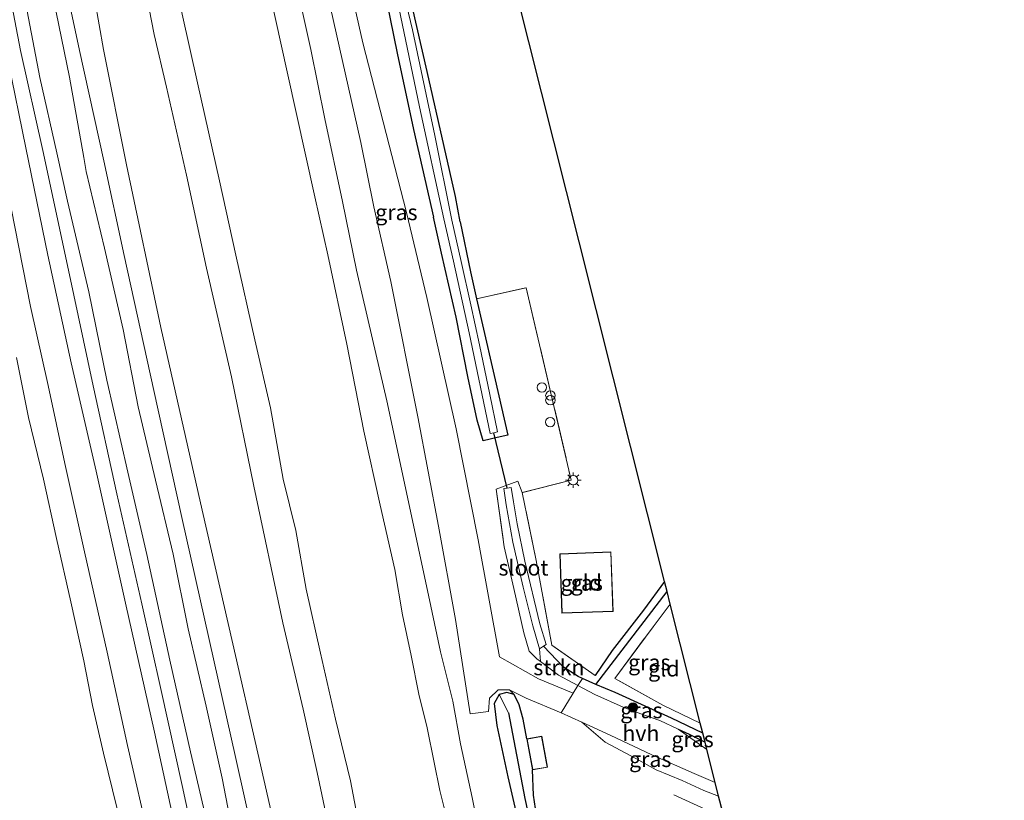
# Model space of a CAD drawing. Units: metres. Extents: x 170331 to 180000, y 381248 to 387501.
# Drawn here: x 176291 to 176449, y 383483 to 383607 of the extents above; entities that cross this region are included whole.
import ezdxf
from ezdxf.enums import TextEntityAlignment as Align

# ---------------------------------------------------------------- set-up
doc = ezdxf.new("R2010")
doc.units = ezdxf.units.M
doc.linetypes.add('IE-TERREINAFSCHEIDING', pattern=[10, 8, -2])
doc.layers.get('0').update_dxf_attribs({"lineweight": 25})
for name, color, linetype, lineweight in [('B-ME-GR-BOOM-S-B1', 93, 'Continuous', 18), ('B-ME-GR-STRUIKEN-GV-B6', 93, 'Continuous', 18), ('B-ME-GW-INSTEEKWATERGANG-L-B1', 10, 'Continuous', 25), ('B-ME-GW-KRUINLIJN-L-B1', 93, 'Continuous', 18), ('B-ME-GW-TEENLIJN-L-B1', 93, 'Continuous', 18), ('B-ME-GW-WATERGANG-GREPPEL-L-B1', 10, 'Continuous', 25), ('B-ME-IE-GRASLAND-GV-B6', 93, 'Continuous', 18), ('B-ME-IE-GRONDWERKLIJN-GROND_INGERICHT-GV-B6', 253, 'Continuous', 18), ('B-ME-IE-HULPGEOMETRIE-L-B1', 53, 'Continuous', 18), ('B-ME-IE-INRICHTINGSELEMENT-S-B1', 253, 'Continuous', 18), ('B-ME-IE-MEUBILAIR_WEGMEUBILAIR-LICHTMAST-S-B1', 8, 'Continuous', 18), ('B-ME-IE-TERREINAFSCHEIDING-DOORGANG-L-B1', 8, 'IE-TERREINAFSCHEIDING-KUNSTMATIG-OPEN', 18), ('B-ME-IE-TERREINAFSCHEIDING-RASTERHEKWERK-L-B1', 8, 'IE-TERREINAFSCHEIDING', 18), ('B-ME-KG-KADASTRAAL-DAKRAND-L-B1', 13, 'Continuous', 18), ('B-ME-KG-KADASTRAAL-OPNAMEDTMGRENS-L-B1', 10, 'Continuous', 25), ('B-ME-KW-DUIKER-L-B1', 10, 'Continuous', 25), ('B-ME-OB-WATERLIJN-L-B1', 133, 'OB-WATERLIJN', 18), ('B-ME-OG-BEBOUWING-GV-B6', 173, 'Continuous', 18), ('B-ME-OG-WATER-GV-B6', 153, 'Continuous', 18), ('B-ME-VH-VERH_SOORT-BITUMEN-GV-B6', 8, 'IE-TERREINAFSCHEIDING-NATUURLIJK-HOUTWAL', 18), ('B-ME-VH-VERH_SOORT-HALF_VERHARDING-GV-B6', 8, 'IE-TERREINAFSCHEIDING-NATUURLIJK-HOUTWAL', 18)]:
    doc.layers.add(name, color=color, linetype=linetype, lineweight=lineweight)
doc.styles.add('NLCS-ISO', font='NLCS-ISO.TTF')
doc.linetypes.add('IE-TERREINAFSCHEIDING-KUNSTMATIG-OPEN', pattern='A,7,-1.5,[67,NLCS.SHX,S=0.75,R=0,X=0,Y=0],-1.5', length=10)
doc.linetypes.add('IE-TERREINAFSCHEIDING-NATUURLIJK-HOUTWAL', pattern='A,7,-1.5,[67,NLCS.SHX,S=0.75,R=45,X=0,Y=0],-1.5,7,-1.5,[70,NLCS.SHX,S=0.75,R=0,X=0,Y=0],-1.5', length=20)
doc.linetypes.add('OB-WATERLIJN', pattern='A,10,[32,NLCS.SHX,S=2,R=0,X=0,Y=0],-12', length=22)

# ---------------------------------------------------------------- blocks, each defined once
blk = doc.blocks.new('dtb')
blk.add_circle((0, 0), 0.75)
blk = doc.blocks.new('prullenbak')
for centre in [(-0.375, 0), (0.375, 0)]:
    blk.add_circle(centre, 0.75)
blk = doc.blocks.new('boom')
blk.add_hatch(color=256).paths.add_polyline_path([(-0.75, 0, 1), (0.75, 0, 1)])
blk.add_circle((0, 0), 0.75)
blk = doc.blocks.new('lantaarnpaal')
for p, q in [((-0.75, 0), (-1.25, 0)), ((-0.88, 0.88), (-0.53, 0.53)), ((0, 0.75), (0, 1.25)), ((0.53, 0.53), (0.88, 0.88)), ((0.75, 0), (1.25, 0)), ((-0.53, -0.53), (-0.88, -0.88)), ((0, -0.75), (0, -1.25)), ((0.53, -0.53), (0.88, -0.88))]:
    blk.add_line(p, q)
blk.add_circle((0, 0), 0.75)

msp = doc.modelspace()

# ---------------------------------------------------------------- linework, layer by layer
at = {"layer": 'B-ME-GR-STRUIKEN-GV-B6'}
msp.add_polyline3d([(176374.664, 383504.877, 20.017), (176374.528, 383506.894, 19.158), (176375.119, 383507.285, 19.156), (176378.346, 383503.946, 19.216), (176380.701, 383502.453, 19.229), (176381.355, 383502.154, 19.235), (176380.627, 383501.018, 19.999), (176377.529, 383502.674, 19.978), (176374.664, 383504.877, 20.017)], dxfattribs=at)
at = {"layer": 'B-ME-GW-INSTEEKWATERGANG-L-B1'}
for points in [[(176361.851, 383575.173, 19.546), (176361.089, 383579.174, 19.252), (176356.544, 383599.177, 19.157), (176353.24, 383613.647, 19.178), (176348.782, 383636.022, 19.173), (176344.782, 383655.093, 19.184), (176341.578, 383671.216, 19.215), (176339.467, 383682.422, 19.214), (176337.151, 383693.762, 19.204), (176335.553, 383702.948, 19.21), (176335.104, 383707.205, 19.281), (176334.937, 383710.497, 19.365), (176336.229, 383712.177, 19.362), (176339.201, 383716.553, 19.371), (176343.649, 383722.663, 19.361)], [(176350.074, 383610.472, 19.613), (176351.779, 383602.092, 19.619), (176354.39, 383589.891, 19.552), (176357.543, 383575.907, 19.712)], [(176361.851, 383575.173, 19.546), (176363.479, 383567.133, 19.555), (176364.442, 383562.864, 19.583), (176365.236, 383559.348, 19.606), (176367.408, 383549.901, 19.63), (176369.421, 383541.027, 19.709), (176367.724, 383540.668, 19.71), (176365.49, 383540.157, 19.74), (176364.528, 383543.433, 19.771), (176363.056, 383550.421, 19.75), (176361.206, 383559.918, 19.698), (176358.848, 383570.14, 19.72), (176357.543, 383575.907, 19.712)], [(176394.493, 383517.66, 19.722), (176391.144, 383513.079, 19.62), (176386.106, 383506.617, 19.719), (176383.418, 383502.621, 19.654)], [(176372.495, 383492.486, 19.66), (176371.903, 383495.624, 19.822), (176371.274, 383497.93, 19.837), (176370.451, 383499.606, 19.881), (176369.301, 383499.926, 19.914), (176368.046, 383499.581, 19.916), (176367.274, 383498.136, 19.907), (176367.704, 383494.626, 19.852), (176369.421, 383486.423, 19.803), (176371.905, 383475.803, 19.829)], [(176396.67, 383494.06, 19.946), (176398.432, 383493.247, 19.956), (176400.97, 383491.94, 19.977)], [(176382.672, 383442.848, 19.142), (176380.658, 383448.934, 19.169), (176378.553, 383457.758, 19.148), (176376.535, 383467.56, 19.291), (176374.824, 383474.971, 19.283), (176373.521, 383483.506, 19.311), (176373.399, 383487.515, 19.66)]]:
    msp.add_polyline3d(points, dxfattribs=at)
at = {"layer": 'B-ME-GW-KRUINLIJN-L-B1'}
for points in [[(176310.525, 383617.45, 19.624), (176312.91, 383605.115, 19.672), (176314.896, 383596.66, 19.677), (176318.083, 383582.626, 19.805)], [(176343.002, 383578.382, 19.745), (176340.201, 383591.635, 19.558), (176337.946, 383602.696, 19.583), (176335.351, 383614.551, 19.515)], [(176291.922, 383612.519, 21.553), (176294.618, 383598.231, 21.548), (176297.351, 383586.156, 21.718)], [(176352.952, 383294.488, 22.038), (176349.6, 383309.29, 22.073), (176346.205, 383323.855, 22.126), (176343.608, 383335.783, 22.171), (176340.758, 383347.683, 22.128), (176338.311, 383358.947, 22.126), (176335.787, 383370.087, 22.133), (176333.609, 383380.924, 22.126), (176331.304, 383391.237, 22.117), (176328.479, 383402.28, 22.101), (176326.064, 383413.982, 22.113), (176322.701, 383428.739, 22.144), (176320.811, 383438.438, 22.196), (176317.995, 383449.981, 22.139), (176315.152, 383462.514, 22.141), (176312.231, 383475.86, 22.128), (176308.636, 383491.437, 22.125), (176305.395, 383506.332, 22.11), (176301.779, 383522.369, 22.107), (176298.644, 383536.505, 22.111), (176295.979, 383548.983, 22.123), (176293.122, 383561.635, 22.099), (176290.063, 383577.342, 22.121), (176287.88, 383587.768, 22.135)], [(176297.351, 383586.156, 21.718), (176299.041, 383578.437, 21.727), (176302.491, 383563.935, 21.784), (176305.327, 383549.854, 21.863), (176308.712, 383535.117, 21.859), (176311.763, 383521.974, 21.878), (176315.397, 383505.06, 21.848), (176318.722, 383490.443, 21.85), (176321.53, 383478.303, 21.883), (176324.994, 383463.861, 21.879), (176327.33, 383452.929, 21.835), (176329.586, 383441.676, 21.777), (176331.509, 383430.839, 21.826), (176333.046, 383418.216, 21.799), (176334.289, 383408.209, 21.815), (176335.601, 383397.998, 21.884), (176336.885, 383388.166, 21.948), (176338.147, 383381.359, 22.001), (176339.157, 383376.994, 21.92), (176340.164, 383374.028, 21.778), (176340.74, 383372.761, 21.652)], [(176340.663, 383479.074, 19.499), (176338.954, 383487.118, 19.634), (176336.707, 383497.253, 19.762), (176333.5, 383511.058, 19.757), (176328.86, 383532.898, 19.752), (176325.283, 383550.387, 19.786), (176321.253, 383567.729, 19.784), (176318.083, 383582.626, 19.805)], [(176365.552, 383474.141, 19.917), (176363.736, 383483.104, 19.931), (176361.861, 383491.707, 19.907), (176360.65, 383498.533, 19.859), (176358.697, 383506.387, 19.806), (176356.782, 383515.476, 19.79), (176354.562, 383525.633, 19.815), (176352.624, 383534.876, 19.836), (176350.087, 383546.506, 19.842), (176347.838, 383556.365, 19.791), (176345.258, 383567.399, 19.748), (176343.002, 383578.382, 19.745)]]:
    msp.add_polyline3d(points, dxfattribs=at)
at = {"layer": 'B-ME-GW-TEENLIJN-L-B1'}
for points in [[(176301.687, 383585.417, 20.306), (176299.4, 383598.296, 20.175), (176296.423, 383612.882, 20.162)], [(176340.74, 383372.761, 21.652), (176338.884, 383383.615, 21.578), (176338.022, 383390.999, 21.379), (176337.332, 383398.848, 21.198), (176337.017, 383407.346, 21.023), (176336.702, 383414.141, 20.881), (176336.005, 383420.198, 20.821), (176335.379, 383426.896, 20.737), (176334.566, 383433.634, 20.588), (176333.15, 383441.378, 20.538), (176331.899, 383449.452, 20.433), (176330.1, 383456.41, 20.455), (176328.82, 383461.946, 20.42), (176326.782, 383470.769, 20.376), (176323.789, 383486.217, 20.339), (176321.219, 383497.722, 20.343), (176318.344, 383510.06, 20.361), (176315.945, 383521.998, 20.335), (176313.114, 383533.87, 20.309), (176310.374, 383545.557, 20.309), (176307.933, 383557.931, 20.297), (176304.992, 383570.947, 20.321), (176302.06, 383583.182, 20.303), (176301.687, 383585.417, 20.306)]]:
    msp.add_polyline3d(points, dxfattribs=at)
at = {"layer": 'B-ME-GW-WATERGANG-GREPPEL-L-B1'}
msp.add_line((176383.516, 383501.162, 19.254), (176394.904, 383516.028, 19.154), dxfattribs=at)
for points in [[(176400.601, 383493.408, 19.304), (176395.594, 383495.799, 19.304), (176386.601, 383499.893, 19.255), (176383.516, 383501.162, 19.254), (176381.355, 383502.154, 19.235), (176380.701, 383502.453, 19.229), (176378.346, 383503.946, 19.216), (176375.119, 383507.285, 19.156)], [(176369.549, 383496.651, 18.779), (176372.138, 383482.959, 18.778), (176374.725, 383471.283, 18.778), (176376.904, 383459.45, 18.778), (176378.389, 383452.705, 18.779), (176378.828, 383450.709, 18.779), (176380.722, 383442.652, 18.781), (176381.213, 383440.865, 18.888), (176382.679, 383435.537, 18.784), (176385.381, 383424.011, 18.788), (176389.172, 383414.374, 18.788), (176394.194, 383402.868, 18.788), (176397.55, 383396.52, 18.763), (176401.953, 383388.063, 18.764), (176403.107, 383385.846, 18.764), (176408.344, 383376.254, 18.766), (176412.685, 383369.928, 18.762), (176418.674, 383361.004, 18.76), (176420.746, 383357.893, 18.677), (176422.75, 383355.24, 18.402), (176424.012, 383353.624, 18.168), (176424.349, 383354.074, 18.16)]]:
    msp.add_polyline3d(points, dxfattribs=at)
at = {"layer": 'B-ME-IE-GRASLAND-GV-B6'}
for points in [[(176350.074, 383610.472, 19.613), (176351.779, 383602.092, 19.619), (176354.39, 383589.891, 19.552), (176357.543, 383575.907, 19.712), (176358.848, 383570.14, 19.72), (176361.206, 383559.918, 19.698), (176363.056, 383550.421, 19.75), (176364.528, 383543.433, 19.771), (176365.49, 383540.157, 19.74), (176367.724, 383540.668, 19.71), (176369.421, 383541.027, 19.709), (176367.408, 383549.901, 19.63), (176365.236, 383559.348, 19.606), (176364.442, 383562.864, 19.583), (176372.363, 383564.614, 19.628), (176379.582, 383533.848, 19.628), (176371.739, 383531.874, 19.605), (176371.037, 383533.702, 19.585), (176367.605, 383532.385, 19.591), (176368.883, 383523.212, 19.707), (176370.411, 383516.505, 19.777), (176372.011, 383509.423, 19.929), (176372.848, 383506.507, 20.024), (176374.104, 383505.307, 20.024), (176374.664, 383504.877, 20.017), (176377.529, 383502.674, 19.978), (176380.627, 383501.018, 19.999), (176379.883, 383499.796, 20.01), (176374.365, 383502.063, 19.966), (176368.089, 383505.6, 19.84), (176364.682, 383524.329, 19.815), (176361.198, 383542.058, 19.835), (176356.502, 383563.076, 19.745), (176353.268, 383576.634, 19.76), (176346.252, 383603.757, 19.653), (176341.546, 383624.742, 19.653)], [(176360.105, 383478.062, 18.116), (176358.571, 383484.231, 18.116), (176357.688, 383488.696, 18.116), (176356.557, 383494.272, 18.116), (176355.232, 383499.615, 18.116), (176354.009, 383505.815, 18.116), (176352.614, 383512.318, 18.116), (176351.383, 383519.569, 18.116), (176349.012, 383529.846, 18.116), (176346.444, 383541.682, 18.116), (176343.723, 383555.577, 18.116), (176340.686, 383569.87, 18.116), (176338.582, 383579.135, 18.116), (176334.192, 383599.12, 18.046), (176329.73, 383619.219, 18.002)], [(176297.706, 383617.78, 19.844), (176300.998, 383602.531, 19.86), (176304.878, 383584.874, 20.005)], [(176310.525, 383617.45, 19.624), (176312.91, 383605.115, 19.672), (176314.896, 383596.66, 19.677), (176318.083, 383582.626, 19.805)], [(176340.663, 383479.074, 19.499), (176338.954, 383487.118, 19.634), (176336.707, 383497.253, 19.762), (176333.5, 383511.058, 19.757), (176328.86, 383532.898, 19.752), (176325.283, 383550.387, 19.786), (176321.253, 383567.729, 19.784), (176318.083, 383582.626, 19.805), (176314.896, 383596.66, 19.677), (176312.91, 383605.115, 19.672), (176310.525, 383617.45, 19.624)], [(176351.999, 383609.401, 18.694), (176355.342, 383593.531, 18.696), (176359.228, 383575.62, 18.895), (176360.735, 383568.844, 18.895), (176363.272, 383557.378, 18.896), (176366.614, 383541.306, 18.932), (176367.218, 383541.431, 18.932), (176367.789, 383541.55, 18.932), (176366.547, 383547.52, 18.919), (176364.896, 383555.459, 18.901), (176363.503, 383561.889, 18.896), (176361.978, 383568.78, 18.895), (176360.505, 383575.402, 18.895), (176357.766, 383588.963, 18.75), (176354.182, 383605.832, 18.695), (176351.204, 383618.295, 18.69)], [(176319.719, 383474.157, 21.96), (176317.395, 383485.041, 21.952), (176314.054, 383500.198, 21.929), (176310.956, 383514.059, 21.924), (176306.961, 383531.686, 21.896), (176303.151, 383548.945, 21.903), (176299.215, 383567.436, 21.872), (176295.097, 383586.539, 21.811), (176291.555, 383602.539, 21.603), (176289.03, 383615.699, 21.599)], [(176365.552, 383474.141, 19.917), (176363.736, 383483.104, 19.931), (176361.861, 383491.707, 19.907), (176360.65, 383498.533, 19.859), (176358.697, 383506.387, 19.806), (176356.782, 383515.476, 19.79), (176354.562, 383525.633, 19.815), (176352.624, 383534.876, 19.836), (176350.087, 383546.506, 19.842), (176347.838, 383556.365, 19.791), (176345.258, 383567.399, 19.748), (176343.002, 383578.382, 19.745), (176340.201, 383591.635, 19.558), (176337.946, 383602.696, 19.583), (176335.351, 383614.551, 19.515)], [(176335.351, 383614.551, 19.515), (176337.946, 383602.696, 19.583), (176340.201, 383591.635, 19.558), (176343.002, 383578.382, 19.745), (176345.258, 383567.399, 19.748), (176347.838, 383556.365, 19.791), (176350.087, 383546.506, 19.842), (176352.624, 383534.876, 19.836), (176354.562, 383525.633, 19.815), (176356.782, 383515.476, 19.79), (176358.697, 383506.387, 19.806), (176360.65, 383498.533, 19.859), (176361.861, 383491.707, 19.907), (176363.736, 383483.104, 19.931), (176365.552, 383474.141, 19.917)], [(176291.922, 383612.519, 21.553), (176294.618, 383598.231, 21.548), (176297.351, 383586.156, 21.718), (176299.041, 383578.437, 21.727), (176302.491, 383563.935, 21.784), (176305.327, 383549.854, 21.863), (176308.712, 383535.117, 21.859), (176311.763, 383521.974, 21.878), (176315.397, 383505.06, 21.848), (176318.722, 383490.443, 21.85), (176321.53, 383478.303, 21.883)], [(176321.53, 383478.303, 21.883), (176318.722, 383490.443, 21.85), (176315.397, 383505.06, 21.848), (176311.763, 383521.974, 21.878), (176308.712, 383535.117, 21.859), (176305.327, 383549.854, 21.863), (176302.491, 383563.935, 21.784), (176299.041, 383578.437, 21.727), (176297.351, 383586.156, 21.718), (176294.618, 383598.231, 21.548), (176291.922, 383612.519, 21.553)], [(176301.687, 383585.417, 20.306), (176299.4, 383598.296, 20.175), (176296.423, 383612.882, 20.162)], [(176296.423, 383612.882, 20.162), (176299.4, 383598.296, 20.175), (176301.687, 383585.417, 20.306), (176302.06, 383583.182, 20.303), (176304.992, 383570.947, 20.321), (176307.933, 383557.931, 20.297), (176310.374, 383545.557, 20.309), (176313.114, 383533.87, 20.309), (176315.945, 383521.998, 20.335), (176318.344, 383510.06, 20.361), (176321.219, 383497.722, 20.343), (176323.789, 383486.217, 20.339), (176326.782, 383470.769, 20.376)], [(176316.147, 383613.885, 18.002), (176319.824, 383597.37, 18.039), (176323.365, 383581.726, 18.116), (176325.953, 383569.806, 18.116), (176329.001, 383556.259, 18.116), (176331.489, 383545.411, 18.116), (176333.53, 383533.99, 18.116), (176335.579, 383525.816, 18.116), (176337.228, 383516.398, 18.116), (176339.527, 383506.213, 18.116), (176341.914, 383495.622, 18.116), (176344.322, 383485.776, 18.116), (176346.042, 383476.56, 18.116)], [(176353.24, 383613.647, 19.178), (176356.544, 383599.177, 19.157), (176361.089, 383579.174, 19.252), (176361.851, 383575.173, 19.546), (176363.479, 383567.133, 19.555), (176364.442, 383562.864, 19.583), (176365.236, 383559.348, 19.606), (176367.408, 383549.901, 19.63), (176369.421, 383541.027, 19.709), (176367.724, 383540.668, 19.71), (176365.49, 383540.157, 19.74), (176364.528, 383543.433, 19.771), (176363.056, 383550.421, 19.75), (176361.206, 383559.918, 19.698), (176358.848, 383570.14, 19.72), (176357.543, 383575.907, 19.712), (176354.39, 383589.891, 19.552), (176351.779, 383602.092, 19.619), (176350.074, 383610.472, 19.613)], [(176331.398, 383481.76, 19.686), (176329.509, 383490.217, 19.737), (176325.47, 383507.67, 19.92), (176320.611, 383529.068, 19.904), (176314.002, 383558.239, 19.89), (176308.493, 383584.258, 19.888), (176304.841, 383602.676, 19.68), (176303.448, 383610.619, 19.763)], [(176341.06, 383609.636, 19.668), (176345.949, 383587.823, 19.665), (176348.044, 383577.524, 19.768), (176350.718, 383565.604, 19.744), (176355.064, 383543.98, 19.791), (176358.348, 383526.509, 19.791), (176361.066, 383511.575, 19.776), (176363.438, 383496.509, 19.781), (176366.333, 383496.869, 19.843), (176366.492, 383499.007, 19.848), (176367.897, 383500.32, 19.864), (176369.687, 383500.305, 19.913), (176370.451, 383499.606, 19.881), (176369.301, 383499.926, 19.914), (176368.046, 383499.581, 19.916), (176367.274, 383498.136, 19.907), (176367.704, 383494.626, 19.852), (176369.421, 383486.423, 19.803), (176371.905, 383475.803, 19.829)], [(176289.595, 383600.86, 21.709), (176292.419, 383586.995, 21.911), (176295.935, 383569.811, 21.982), (176299.664, 383552.59, 21.97), (176303.649, 383535.266, 21.959), (176308.309, 383514.163, 22.035), (176312.942, 383493.584, 22.053), (176316.868, 383475.599, 22.049)], [(176326.782, 383470.769, 20.376), (176323.789, 383486.217, 20.339), (176321.219, 383497.722, 20.343), (176318.344, 383510.06, 20.361), (176315.945, 383521.998, 20.335), (176313.114, 383533.87, 20.309), (176310.374, 383545.557, 20.309), (176307.933, 383557.931, 20.297), (176304.992, 383570.947, 20.321), (176302.06, 383583.182, 20.303), (176301.687, 383585.417, 20.306)], [(176304.878, 383584.874, 20.005), (176308.134, 383569.782, 19.996), (176312.885, 383548.201, 19.996), (176317.311, 383527.883, 19.998), (176321.727, 383508.402, 20.046), (176325.958, 383489.344, 19.821), (176328.716, 383476.946, 19.767)], [(176318.083, 383582.626, 19.805), (176321.253, 383567.729, 19.784), (176325.283, 383550.387, 19.786), (176328.86, 383532.898, 19.752), (176333.5, 383511.058, 19.757), (176336.707, 383497.253, 19.762), (176338.954, 383487.118, 19.634), (176340.663, 383479.074, 19.499)], [(176352.952, 383294.488, 22.038), (176349.6, 383309.29, 22.073), (176346.205, 383323.855, 22.126), (176343.608, 383335.783, 22.171), (176340.758, 383347.683, 22.128), (176338.311, 383358.947, 22.126), (176335.787, 383370.087, 22.133), (176333.609, 383380.924, 22.126), (176331.304, 383391.237, 22.117), (176328.479, 383402.28, 22.101), (176326.064, 383413.982, 22.113), (176322.701, 383428.739, 22.144), (176320.811, 383438.438, 22.196), (176317.995, 383449.981, 22.139), (176315.152, 383462.514, 22.141), (176312.231, 383475.86, 22.128), (176308.636, 383491.437, 22.125), (176305.395, 383506.332, 22.11), (176301.779, 383522.369, 22.107), (176298.644, 383536.505, 22.111), (176295.979, 383548.983, 22.123), (176293.122, 383561.635, 22.099), (176290.063, 383577.342, 22.121)], [(176290.063, 383577.342, 22.121), (176293.122, 383561.635, 22.099), (176295.979, 383548.983, 22.123), (176298.644, 383536.505, 22.111), (176301.779, 383522.369, 22.107), (176305.395, 383506.332, 22.11), (176308.636, 383491.437, 22.125), (176312.231, 383475.86, 22.128), (176315.152, 383462.514, 22.141), (176317.995, 383449.981, 22.139), (176320.811, 383438.438, 22.196), (176322.701, 383428.739, 22.144), (176326.064, 383413.982, 22.113), (176328.479, 383402.28, 22.101), (176331.304, 383391.237, 22.117), (176333.609, 383380.924, 22.126), (176335.787, 383370.087, 22.133), (176338.311, 383358.947, 22.126), (176340.758, 383347.683, 22.128), (176343.608, 383335.783, 22.171), (176346.205, 383323.855, 22.126), (176349.6, 383309.29, 22.073), (176352.952, 383294.488, 22.038)], [(176307.02, 383481.28, 20.695), (176304.814, 383490.224, 20.695), (176303.076, 383497.833, 20.695), (176301.694, 383504.962, 20.695), (176299.58, 383514.383, 20.695), (176297.285, 383524.528, 20.695), (176295.242, 383534.003, 20.695), (176292.853, 383543.87, 20.695), (176290.928, 383553.438, 20.695)], [(176394.904, 383516.028, 19.154), (176383.516, 383501.162, 19.254), (176381.355, 383502.154, 19.235), (176380.701, 383502.453, 19.229), (176378.346, 383503.946, 19.216), (176375.119, 383507.285, 19.156), (176375.574, 383507.586, 19.154), (176374.583, 383510.904, 19.114), (176372.183, 383520.899, 18.995), (176370.948, 383526.888, 18.949), (176370.326, 383530.364, 18.93), (176369.971, 383532.692, 18.932), (176369.328, 383532.594, 18.932), (176368.784, 383532.511, 18.932), (176369.182, 383529.907, 18.929), (176370.266, 383523.923, 18.966), (176371.89, 383516.765, 19.031), (176373.426, 383510.587, 19.114), (176374.528, 383506.894, 19.158), (176374.664, 383504.877, 20.017), (176374.104, 383505.307, 20.024), (176372.848, 383506.507, 20.024), (176372.011, 383509.423, 19.929), (176370.411, 383516.505, 19.777), (176368.883, 383523.212, 19.707), (176367.605, 383532.385, 19.591), (176371.037, 383533.702, 19.585), (176371.739, 383531.874, 19.605), (176373.989, 383521.003, 19.656), (176376.469, 383507.444, 19.615), (176383.418, 383502.621, 19.654), (176386.106, 383506.617, 19.719), (176391.144, 383513.079, 19.62), (176394.493, 383517.66, 19.722), (176394.904, 383516.028, 19.154)], [(176400.601, 383493.408, 19.304), (176395.594, 383495.799, 19.304), (176386.601, 383499.893, 19.255), (176383.516, 383501.162, 19.254), (176394.904, 383516.028, 19.154), (176395.415, 383513.999, 20.078), (176392.675, 383510.423, 20.09), (176386.538, 383502.16, 20.004), (176394.212, 383497.886, 20.013), (176400.194, 383495.025, 20.023), (176400.601, 383493.408, 19.304)], [(176400.97, 383491.94, 19.977), (176398.432, 383493.247, 19.956), (176396.67, 383494.06, 19.946), (176393.761, 383495.402, 19.931), (176391.146, 383496.313, 19.955), (176387.863, 383497.545, 19.993), (176383.356, 383499.559, 20.018), (176380.627, 383501.018, 19.999), (176381.355, 383502.154, 19.235), (176383.516, 383501.162, 19.254), (176386.601, 383499.893, 19.255), (176395.594, 383495.799, 19.304), (176400.601, 383493.408, 19.304), (176400.97, 383491.94, 19.977)], [(176374.077, 383466.121, 19.841), (176371.905, 383475.803, 19.829), (176369.421, 383486.423, 19.803), (176367.704, 383494.626, 19.852), (176367.274, 383498.136, 19.907), (176368.046, 383499.581, 19.916), (176369.549, 383496.651, 18.779), (176372.138, 383482.959, 18.778), (176374.725, 383471.283, 18.778), (176376.904, 383459.45, 18.778), (176378.389, 383452.705, 18.779), (176377.02, 383451.317, 19.822), (176376.042, 383456.535, 19.832), (176374.077, 383466.121, 19.841)], [(176369.549, 383496.651, 18.779), (176368.046, 383499.581, 19.916), (176369.301, 383499.926, 19.914), (176370.451, 383499.606, 19.881), (176371.274, 383497.93, 19.837), (176371.903, 383495.624, 19.822), (176372.495, 383492.486, 19.66), (176373.399, 383487.515, 19.66), (176373.521, 383483.506, 19.311), (176374.824, 383474.971, 19.283)], [(176374.725, 383471.283, 18.778), (176372.138, 383482.959, 18.778), (176369.549, 383496.651, 18.779)], [(176403.142, 383483.317, 19.685), (176400.755, 383484.262, 19.69), (176397.291, 383485.845, 19.7), (176393.168, 383487.528, 19.706), (176389.919, 383489.351, 19.782), (176385.004, 383491.943, 19.849), (176381.264, 383495.165, 20.02), (176385.816, 383493.095, 19.996), (176392.449, 383489.925, 19.971), (176399.208, 383486.958, 19.999), (176402.59, 383485.507, 20.024), (176403.142, 383483.317, 19.685)], [(176401.266, 383490.767, 19.946), (176396.67, 383494.06, 19.946), (176398.432, 383493.247, 19.956), (176400.97, 383491.94, 19.977), (176401.266, 383490.767, 19.946)]]:
    msp.add_polyline3d(points, dxfattribs=at)
at = {"layer": 'B-ME-IE-GRONDWERKLIJN-GROND_INGERICHT-GV-B6'}
for points in [[(176344.619, 383716.005, 21.943), (176380.823, 383571.943, 25.566)], [(176380.823, 383571.943, 25.566), (176394.493, 383517.66, 19.722), (176391.144, 383513.079, 19.62), (176386.106, 383506.617, 19.719), (176383.418, 383502.621, 19.654), (176376.469, 383507.444, 19.615), (176373.989, 383521.003, 19.656), (176371.739, 383531.874, 19.605), (176379.582, 383533.848, 19.628), (176372.363, 383564.614, 19.628), (176364.442, 383562.864, 19.583), (176363.479, 383567.133, 19.555), (176361.851, 383575.173, 19.546), (176361.089, 383579.174, 19.252), (176356.544, 383599.177, 19.157), (176353.24, 383613.647, 19.178)], [(176377.75, 383522.091, 19.65), (176378.08, 383512.572, 19.65), (176386.26, 383512.857, 19.65), (176385.929, 383522.375, 19.65), (176377.75, 383522.091, 19.65)], [(176400.194, 383495.025, 20.023), (176394.212, 383497.886, 20.013), (176386.538, 383502.16, 20.004), (176392.675, 383510.423, 20.09), (176395.415, 383513.999, 20.078), (176400.194, 383495.025, 20.023)], [(176374.824, 383474.971, 19.283), (176373.521, 383483.506, 19.311), (176373.399, 383487.515, 19.66), (176375.767, 383487.946, 19.66), (176374.863, 383492.917, 19.66), (176372.495, 383492.486, 19.66), (176371.903, 383495.624, 19.822), (176371.274, 383497.93, 19.837), (176370.451, 383499.606, 19.881), (176369.687, 383500.305, 19.913), (176372.392, 383498.98, 19.947), (176377.975, 383496.661, 20.037), (176381.264, 383495.165, 20.02), (176385.004, 383491.943, 19.849), (176389.919, 383489.351, 19.782), (176393.168, 383487.528, 19.706), (176397.291, 383485.845, 19.7), (176400.755, 383484.262, 19.69), (176403.142, 383483.317, 19.685), (176403.792, 383480.736, 19.426)]]:
    msp.add_polyline3d(points, dxfattribs=at)
at = {"layer": 'B-ME-IE-HULPGEOMETRIE-L-B1'}
msp.add_line((176369.549, 383496.651, 18.779), (176368.046, 383499.581, 19.916), dxfattribs=at)
at = {"layer": 'B-ME-IE-TERREINAFSCHEIDING-DOORGANG-L-B1'}
msp.add_polyline3d([(176377.975, 383496.661, 20.037), (176379.883, 383499.796, 20.01), (176380.627, 383501.018, 19.999)], dxfattribs=at)
at = {"layer": 'B-ME-IE-TERREINAFSCHEIDING-RASTERHEKWERK-L-B1'}
for p, q in [((176396.67, 383494.06, 19.946), (176401.266, 383490.767, 19.946)), ((176395.977, 383483.525, 19.599), (176402.243, 383480.677, 19.404))]:
    msp.add_line(p, q, dxfattribs=at)
for points in [[(176364.442, 383562.864, 19.583), (176372.363, 383564.614, 19.628), (176379.582, 383533.848, 19.628), (176371.739, 383531.874, 19.605)], [(176371.739, 383531.874, 19.605), (176371.037, 383533.702, 19.585), (176367.605, 383532.385, 19.591), (176368.883, 383523.212, 19.707), (176370.411, 383516.505, 19.777), (176372.011, 383509.423, 19.929), (176372.848, 383506.507, 20.024), (176374.104, 383505.307, 20.024), (176374.664, 383504.877, 20.017), (176377.529, 383502.674, 19.978), (176380.627, 383501.018, 19.999), (176383.356, 383499.559, 20.018), (176387.863, 383497.545, 19.993), (176391.146, 383496.313, 19.955), (176393.761, 383495.402, 19.931), (176396.67, 383494.06, 19.946)], [(176383.418, 383502.621, 19.654), (176376.469, 383507.444, 19.615), (176373.989, 383521.003, 19.656), (176371.739, 383531.874, 19.605)], [(176400.194, 383495.025, 20.023), (176394.212, 383497.886, 20.013), (176386.538, 383502.16, 20.004), (176392.675, 383510.423, 20.09), (176395.415, 383513.999, 20.078)], [(176402.59, 383485.507, 20.024), (176399.208, 383486.958, 19.999), (176392.449, 383489.925, 19.971), (176385.816, 383493.095, 19.996), (176381.264, 383495.165, 20.02), (176377.975, 383496.661, 20.037)]]:
    msp.add_polyline3d(points, dxfattribs=at)
at = {"layer": 'B-ME-KG-KADASTRAAL-DAKRAND-L-B1'}
for points in [[(176386.208, 383512.905, 21.905), (176378.128, 383512.624, 21.905), (176377.802, 383522.043, 22.1), (176385.881, 383522.323, 22.1), (176386.208, 383512.905, 21.905)], [(176373.439, 383487.573, 21.876), (176372.553, 383492.446, 21.876), (176374.823, 383492.859, 21.876), (176375.709, 383487.986, 21.876), (176373.439, 383487.573, 21.876)]]:
    msp.add_polyline3d(points, dxfattribs=at)
at = {"layer": 'B-ME-KG-KADASTRAAL-OPNAMEDTMGRENS-L-B1'}
msp.add_polyline3d([(176432.808, 383256.496, 19.585), (176448.798, 383302.021, 18.792), (176448.103, 383304.779, 18.116), (176444.711, 383318.249, 18.116), (176443.498, 383323.065, 19.343), (176442.429, 383327.312, 19.491), (176432.683, 383366.012, 18.909), (176432.255, 383367.71, 18.168), (176431.72, 383369.834, 18.168), (176431.361, 383371.26, 19.034), (176404.788, 383476.781, 19.298), (176404.348, 383478.53, 19), (176403.792, 383480.736, 19.426), (176403.142, 383483.317, 19.685), (176402.59, 383485.507, 20.024), (176401.266, 383490.767, 19.946), (176400.97, 383491.94, 19.977), (176400.601, 383493.408, 19.304), (176400.194, 383495.025, 20.023), (176395.415, 383513.999, 20.078), (176394.904, 383516.028, 19.154), (176394.493, 383517.66, 19.722), (176380.823, 383571.943, 25.566), (176344.619, 383716.005, 21.943)], dxfattribs=at)
at = {"layer": 'B-ME-KW-DUIKER-L-B1'}
msp.add_line((176369.328, 383532.594, 18.932), (176367.218, 383541.431, 18.932), dxfattribs=at)
at = {"layer": 'B-ME-OB-WATERLIJN-L-B1'}
msp.add_polyline3d([(176290.928, 383553.438, 20.695), (176292.853, 383543.87, 20.695), (176295.242, 383534.003, 20.695), (176297.285, 383524.528, 20.695), (176299.58, 383514.383, 20.695), (176301.694, 383504.962, 20.695), (176303.076, 383497.833, 20.695), (176304.814, 383490.224, 20.695), (176307.02, 383481.28, 20.695)], dxfattribs=at)
at = {"layer": 'B-ME-OG-BEBOUWING-GV-B6'}
for points in [[(176386.26, 383512.857, 19.65), (176378.08, 383512.572, 19.65), (176377.75, 383522.091, 19.65), (176385.929, 383522.375, 19.65), (176386.26, 383512.857, 19.65)], [(176372.495, 383492.486, 19.66), (176374.863, 383492.917, 19.66), (176375.767, 383487.946, 19.66), (176373.399, 383487.515, 19.66), (176372.495, 383492.486, 19.66)]]:
    msp.add_polyline3d(points, dxfattribs=at)
at = {"layer": 'B-ME-OG-WATER-GV-B6'}
for points in [[(176329.73, 383619.219, 18.002), (176334.192, 383599.12, 18.046), (176338.582, 383579.135, 18.116), (176340.686, 383569.87, 18.116), (176343.723, 383555.577, 18.116), (176346.444, 383541.682, 18.116), (176349.012, 383529.846, 18.116), (176351.383, 383519.569, 18.116), (176352.614, 383512.318, 18.116), (176354.009, 383505.815, 18.116), (176355.232, 383499.615, 18.116), (176356.557, 383494.272, 18.116), (176357.688, 383488.696, 18.116), (176358.571, 383484.231, 18.116), (176360.105, 383478.062, 18.116)], [(176351.204, 383618.295, 18.69), (176354.182, 383605.832, 18.695), (176357.766, 383588.963, 18.75), (176360.505, 383575.402, 18.895), (176361.978, 383568.78, 18.895), (176363.503, 383561.889, 18.896), (176364.896, 383555.459, 18.901), (176366.547, 383547.52, 18.919), (176367.789, 383541.55, 18.932), (176367.218, 383541.431, 18.932), (176366.614, 383541.306, 18.932), (176363.272, 383557.378, 18.896), (176360.735, 383568.844, 18.895), (176359.228, 383575.62, 18.895), (176355.342, 383593.531, 18.696), (176351.999, 383609.401, 18.694)], [(176346.042, 383476.56, 18.116), (176344.322, 383485.776, 18.116), (176341.914, 383495.622, 18.116), (176339.527, 383506.213, 18.116), (176337.228, 383516.398, 18.116), (176335.579, 383525.816, 18.116), (176333.53, 383533.99, 18.116), (176331.489, 383545.411, 18.116), (176329.001, 383556.259, 18.116), (176325.953, 383569.806, 18.116), (176323.365, 383581.726, 18.116), (176319.824, 383597.37, 18.039), (176316.147, 383613.885, 18.002)], [(176290.928, 383553.438, 20.695), (176292.853, 383543.87, 20.695), (176295.242, 383534.003, 20.695), (176297.285, 383524.528, 20.695), (176299.58, 383514.383, 20.695), (176301.694, 383504.962, 20.695), (176303.076, 383497.833, 20.695), (176304.814, 383490.224, 20.695), (176307.02, 383481.28, 20.695)], [(176375.119, 383507.285, 19.156), (176374.528, 383506.894, 19.158), (176373.426, 383510.587, 19.114), (176371.89, 383516.765, 19.031), (176370.266, 383523.923, 18.966), (176369.182, 383529.907, 18.929), (176368.784, 383532.511, 18.932), (176369.328, 383532.594, 18.932), (176369.971, 383532.692, 18.932), (176370.326, 383530.364, 18.93), (176370.948, 383526.888, 18.949), (176372.183, 383520.899, 18.995), (176374.583, 383510.904, 19.114), (176375.574, 383507.586, 19.154), (176375.119, 383507.285, 19.156)]]:
    msp.add_polyline3d(points, dxfattribs=at)
at = {"layer": 'B-ME-VH-VERH_SOORT-BITUMEN-GV-B6'}
for points in [[(176328.716, 383476.946, 19.767), (176325.958, 383489.344, 19.821), (176321.727, 383508.402, 20.046), (176317.311, 383527.883, 19.998), (176312.885, 383548.201, 19.996), (176308.134, 383569.782, 19.996), (176304.878, 383584.874, 20.005), (176300.998, 383602.531, 19.86), (176297.706, 383617.78, 19.844)], [(176303.448, 383610.619, 19.763), (176304.841, 383602.676, 19.68), (176308.493, 383584.258, 19.888), (176314.002, 383558.239, 19.89), (176320.611, 383529.068, 19.904), (176325.47, 383507.67, 19.92)], [(176325.47, 383507.67, 19.92), (176329.509, 383490.217, 19.737), (176331.398, 383481.76, 19.686), (176334.604, 383467.158, 19.776), (176336.613, 383458.172, 19.844), (176338.532, 383449.518, 19.898), (176339.694, 383443.675, 19.956), (176340.517, 383438.982, 20.016), (176341.245, 383433.835, 20.075), (176341.958, 383427.769, 20.151), (176342.713, 383418.259, 20.315), (176343.066, 383407.819, 20.552), (176343.067, 383400.758, 20.768), (176343.23, 383394.256, 20.967), (176343.924, 383384.625, 21.216), (176344.51, 383379.426, 21.267), (176345.889, 383370.103, 21.294), (176347.276, 383362.779, 21.297), (176350.348, 383349.197, 21.285), (176355.469, 383326.258, 21.283), (176360.496, 383303.522, 21.299), (176364.934, 383283.917, 21.295)]]:
    msp.add_polyline3d(points, dxfattribs=at)
at = {"layer": 'B-ME-VH-VERH_SOORT-HALF_VERHARDING-GV-B6'}
for points in [[(176341.546, 383624.742, 19.653), (176346.252, 383603.757, 19.653), (176353.268, 383576.634, 19.76), (176356.502, 383563.076, 19.745), (176361.198, 383542.058, 19.835), (176364.682, 383524.329, 19.815), (176368.089, 383505.6, 19.84), (176374.365, 383502.063, 19.966), (176379.883, 383499.796, 20.01), (176377.975, 383496.661, 20.037), (176372.392, 383498.98, 19.947), (176369.687, 383500.305, 19.913), (176367.897, 383500.32, 19.864), (176366.492, 383499.007, 19.848), (176366.333, 383496.869, 19.843), (176363.438, 383496.509, 19.781), (176361.066, 383511.575, 19.776), (176358.348, 383526.509, 19.791), (176355.064, 383543.98, 19.791), (176350.718, 383565.604, 19.744), (176348.044, 383577.524, 19.768), (176345.949, 383587.823, 19.665), (176341.06, 383609.636, 19.668)], [(176289.03, 383615.699, 21.599), (176291.555, 383602.539, 21.603), (176295.097, 383586.539, 21.811), (176299.215, 383567.436, 21.872), (176303.151, 383548.945, 21.903), (176306.961, 383531.686, 21.896), (176310.956, 383514.059, 21.924), (176314.054, 383500.198, 21.929), (176317.395, 383485.041, 21.952), (176319.719, 383474.157, 21.96)], [(176316.868, 383475.599, 22.049), (176312.942, 383493.584, 22.053), (176308.309, 383514.163, 22.035), (176303.649, 383535.266, 21.959), (176299.664, 383552.59, 21.97), (176295.935, 383569.811, 21.982), (176292.419, 383586.995, 21.911), (176289.595, 383600.86, 21.709)], [(176402.59, 383485.507, 20.024), (176399.208, 383486.958, 19.999), (176392.449, 383489.925, 19.971), (176385.816, 383493.095, 19.996), (176381.264, 383495.165, 20.02), (176377.975, 383496.661, 20.037), (176379.883, 383499.796, 20.01), (176380.627, 383501.018, 19.999), (176383.356, 383499.559, 20.018), (176387.863, 383497.545, 19.993), (176391.146, 383496.313, 19.955), (176393.761, 383495.402, 19.931), (176396.67, 383494.06, 19.946), (176401.266, 383490.767, 19.946), (176402.59, 383485.507, 20.024)]]:
    msp.add_polyline3d(points, dxfattribs=at)

# ---------------------------------------------------------------- block references
at = {"layer": 'B-ME-GR-BOOM-S-B1', "rotation": 90}
msp.add_blockref('boom', (176389.451, 383497.518, 19.816), dxfattribs=at)
at = {"layer": 'B-ME-IE-INRICHTINGSELEMENT-S-B1', "rotation": 90}
for name, p in [('dtb', (176374.886, 383548.674, 19.859)), ('prullenbak', (176376.24, 383547.009, 20.417)), ('dtb', (176376.226, 383543.141, 19.859))]:
    msp.add_blockref(name, p, dxfattribs=at)
at = {"layer": 'B-ME-IE-MEUBILAIR_WEGMEUBILAIR-LICHTMAST-S-B1', "rotation": 90}
msp.add_blockref('lantaarnpaal', (176379.906, 383533.847, 19.656), dxfattribs=at)

# ---------------------------------------------------------------- texts
at = {"layer": 'B-ME-GR-STRUIKEN-GV-B6', "ltscale": 0.2, "style": 'NLCS-ISO'}
msp.add_text('strkn', height=2.5, dxfattribs=at).set_placement((176377.6048, 383503.9181), align=Align.MIDDLE_CENTER)
at = {"layer": 'B-ME-IE-GRASLAND-GV-B6', "ltscale": 0.2, "style": 'NLCS-ISO'}
for p in [(176351.632, 383576.6655), (176381.2545, 383517.432), (176392.0585, 383504.718), (176390.7985, 383497.047), (176398.968, 383492.4135), (176392.203, 383489.241)]:
    msp.add_text('gras', height=2.5, dxfattribs=at).set_placement(p, align=Align.MIDDLE_CENTER)
at = {"layer": 'B-ME-IE-GRONDWERKLIJN-GROND_INGERICHT-GV-B6', "ltscale": 0.2, "style": 'NLCS-ISO'}
for p in [(176382.0046, 383517.4736), (176394.3781, 383503.7114)]:
    msp.add_text('gld', height=2.5, dxfattribs=at).set_placement(p, align=Align.MIDDLE_CENTER)
at = {"layer": 'B-ME-OG-WATER-GV-B6', "ltscale": 0.2, "style": 'NLCS-ISO'}
msp.add_text('sloot', height=2.5, dxfattribs=at).set_placement((176371.9445, 383519.8463), align=Align.MIDDLE_CENTER)
at = {"layer": 'B-ME-VH-VERH_SOORT-HALF_VERHARDING-GV-B6', "ltscale": 0.2, "style": 'NLCS-ISO'}
msp.add_text('hvh', height=2.5, dxfattribs=at).set_placement((176390.7096, 383493.3946), align=Align.MIDDLE_CENTER)

doc.saveas('drawing.dxf')
